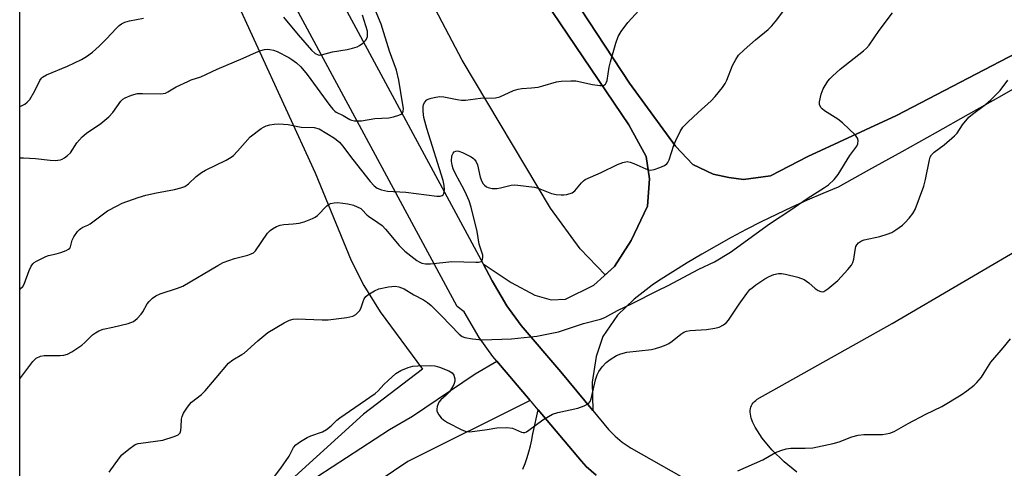
# Model space of a CAD drawing. Units: inches. Extents: x 1207771 to 1213771, y 549456 to 553457.
# Drawn here: x 1207771 to 1208062, y 550465 to 550598 of the extents above; entities that cross this region are included whole.
import ezdxf

# ---------------------------------------------------------------- set-up
doc = ezdxf.new("R2010")
doc.units = ezdxf.units.IN
doc.header["$MEASUREMENT"] = 0
for name, color, linetype in [('NTRL-Pasture Land', 2, 'Continuous'), ('NTRL-Trees', 3, 'Continuous'), ('TRANS-Road', 130, 'Continuous'), ('Undefined', 1, 'Continuous')]:
    doc.layers.add(name, color=color, linetype=linetype)

msp = doc.modelspace()

# ---------------------------------------------------------------- linework, layer by layer
at = {"layer": 'NTRL-Pasture Land'}
msp.add_lwpolyline([(1208000.9, 550464.23), (1207997.16, 550467.31), (1207993.55, 550470.86), (1207990.63, 550474.32), (1207988.55, 550477.5), (1207987.88, 550478.9), (1207987.41, 550480.2), (1207987.17, 550481.4), (1207987.13, 550481.97), (1207987.14, 550482.5), (1207987.21, 550483.01), (1207987.33, 550483.48), (1207987.51, 550483.94), (1207987.74, 550484.36), (1207988.03, 550484.76), (1207988.37, 550485.12), (1207988.76, 550485.46), (1207989.21, 550485.77), (1208029.2, 550508.25), (1208135.33, 550570.33), (1208190.1, 550600.32), (1208263.34, 550640.43), (1208372.31, 550694.91), (1208487.44, 550757.01)], dxfattribs=at)
msp.add_lwpolyline([(1207946.89, 550525.04), (1207944.17, 550522.6), (1207936.73, 550530.26), (1207927.99, 550542.37), (1207901.8, 550586.17), (1207875.94, 550635.37), (1207863.64, 550660.26), (1207857.83, 550671.77), (1207873.94, 550679.88), (1207883.41, 550668.26), (1207896.92, 550649.57), (1207919.6, 550613.75), (1207951.12, 550567.02), (1207956.32, 550557.67), (1207957.26, 550551.03), (1207956.74, 550542.92), (1207951.87, 550532.74)], close=True, dxfattribs=at)
msp.add_polyline3d([(1208065.89, 550588.21, 0), (1208030.48, 550569.79, 0), (1208004.2, 550557.62, 0), (1207993.09, 550551.9, 0), (1207985.09, 550550.85, 0), (1207980.83, 550551.37, 0), (1207976.16, 550552.4, 0), (1207970.13, 550555.31, 0), (1207965.03, 550560.71, 0), (1207951.41, 550579.29, 0), (1207915.11, 550634.43, 0), (1207888.27, 550680.95, 0), (1207887.02, 550686.15, 0), (1207887.02, 550686.46, 0), (1207920.6, 550703.36, 0), (1208033.05, 550764.97, 0), (1208131.92, 550819.06, 0)], dxfattribs=at)
at = {"layer": 'NTRL-Trees'}
msp.add_polyline3d([(1207822.24, 550435.68, 0), (1207770.75, 550379.49, 0), (1207770.76, 550502.41, 0), (1207770.77, 550679.58, 0), (1207773.81, 550678.68, 0), (1207822.46, 550637.5, 0), (1207826.3, 550629.08, 0), (1207830.03, 550615.34, 0), (1207831.87, 550610.31, 0), (1207858.23, 550552.75, 0), (1207868.96, 550526.84, 0), (1207872.69, 550519.48, 0), (1207877.52, 550511.69, 0), (1207890.1, 550494.73, 0), (1207872.58, 550481.33, 0)], close=True, dxfattribs=at)
at = {"layer": 'TRANS-Road'}
for points in [[(1208128.28, 550825.63), (1208029.44, 550771.57), (1207917.07, 550710), (1207889.09, 550695.6), (1207887.78, 550692.49), (1207887.12, 550690.93), (1207887.02, 550686.15), (1207888.27, 550680.95), (1207915.11, 550634.43), (1207951.41, 550579.29), (1207965.03, 550560.71), (1207970.13, 550555.31), (1207976.16, 550552.4), (1207980.83, 550551.37), (1207985.09, 550550.85), (1207993.09, 550551.9), (1208004.2, 550557.62), (1208030.48, 550569.79), (1208065.89, 550588.21)], [(1207941.46, 550463.37), (1207938.55, 550465.88), (1207937.1, 550467.45), (1207924.3, 550482.65), (1207922.34, 550484.98), (1207921.96, 550485.43), (1207912.05, 550497.07), (1207910.9, 550498.43), (1207906.8, 550504.06), (1207902.44, 550511.63), (1207900.31, 550513.21), (1207828.49, 550646.4)], [(1207842.09, 550648.13), (1207908.03, 550525.84), (1207910.72, 550520.86), (1207915, 550513.47), (1207919.24, 550507.62), (1207931.01, 550493.94), (1207940.54, 550482.44), (1207945.17, 550476.85), (1207947.08, 550474.85), (1207949.21, 550473.05), (1207951.84, 550471.32), (1208046.6, 550417.66)], [(1208071.32, 550581.19), (1208061.5, 550575.63), (1208051.68, 550570.08), (1208041.85, 550564.55), (1208032, 550559.05), (1208022.15, 550553.56), (1208013.21, 550548.6), (1208008.58, 550546.68), (1208003.98, 550544.68), (1207999.41, 550542.61), (1207994.88, 550540.47), (1207990.38, 550538.26), (1207985.92, 550535.98), (1207981.49, 550533.62), (1207977.11, 550531.2), (1207972.76, 550528.7), (1207968.45, 550526.14), (1207964.18, 550523.51), (1207959.96, 550520.81), (1207958.07, 550519.57), (1207952.77, 550515.41), (1207947.79, 550510.63), (1207943.43, 550504.39), (1207941.46, 550498.47), (1207940.32, 550490.88), (1207940.54, 550482.44), (1207931.01, 550493.94), (1207919.24, 550507.62), (1207915, 550513.47), (1207910.72, 550520.86), (1207908.03, 550525.84), (1207916.35, 550520.35), (1207923.31, 550516.61), (1207928.19, 550515.26), (1207932.45, 550515.37), (1207940.76, 550519.53), (1207946.89, 550525.04), (1207951.87, 550532.74), (1207956.74, 550542.92), (1207957.26, 550551.03), (1207956.32, 550557.67), (1207951.12, 550567.02), (1207919.6, 550613.75)], [(1207854.84, 550460.24), (1207880.32, 550476.82), (1207887.11, 550480.83), (1207905.66, 550493.36), (1207912.05, 550497.07), (1207921.96, 550485.43), (1207885.68, 550467.38), (1207872.97, 550458.8)], [(1207919.74, 550465.09), (1207920.43, 550466.79), (1207921.05, 550468.52), (1207921.59, 550470.27), (1207922.05, 550472.04), (1207922.44, 550473.83), (1207922.75, 550475.64), (1207922.8, 550476), (1207924.3, 550482.65), (1207937.1, 550467.45), (1207938.55, 550465.88), (1207941.46, 550463.37)]]:
    msp.add_lwpolyline(points, dxfattribs=at)
at = {"layer": 'Undefined'}
for points, elevation in [([(1207797.28, 550464.18), (1207800.3, 550468.47), (1207801.03, 550469.36), (1207803.06, 550471.06), (1207804.99, 550472.37), (1207805.79, 550472.66), (1207806.63, 550472.82), (1207813.15, 550473.66), (1207816.48, 550474.73), (1207817.73, 550475.31), (1207818.23, 550475.84), (1207818.45, 550476.55), (1207818.58, 550477.62), (1207818.7, 550479.88), (1207818.84, 550480.7), (1207819.31, 550481.7), (1207820.24, 550483.12), (1207821.09, 550484.26), (1207821.67, 550484.88), (1207824.55, 550487.18), (1207825.73, 550488.27), (1207828.92, 550492.16), (1207832.64, 550496.44), (1207833.92, 550497.47), (1207836.57, 550498.99), (1207837.27, 550499.46), (1207841.29, 550503.11), (1207844.2, 550505.51), (1207849.1, 550508.37), (1207850.7, 550509.17), (1207851.76, 550509.47), (1207852.89, 550509.59), (1207860.37, 550509.28), (1207862.15, 550509.29), (1207867.68, 550509.99), (1207869.37, 550510.35), (1207870.3, 550510.9), (1207871.46, 550512.07), (1207871.93, 550512.92), (1207872.45, 550514.74), (1207872.76, 550515.53), (1207873.25, 550516.17), (1207873.91, 550516.69), (1207875.85, 550517.91), (1207877.14, 550518.51), (1207879.95, 550519.08), (1207881.93, 550519.3), (1207883.03, 550519.09), (1207884.63, 550518.43), (1207887.46, 550516.67), (1207890.32, 550515.17), (1207891.51, 550514.43), (1207892.6, 550513.51), (1207895.71, 550510.47), (1207900.96, 550505.09), (1207901.83, 550504.39), (1207902.58, 550504.05), (1207904.85, 550503.65), (1207907.75, 550503.35), (1207916.42, 550503.7), (1207923.89, 550504.49), (1207930.3, 550505.77), (1207937.7, 550508.17), (1207942.75, 550509.54), (1207944.1, 550510), (1207947.76, 550512.05), (1207952.18, 550514.12), (1207959.8, 550518.02), (1207962.78, 550519.43), (1207971.86, 550524.29), (1207976.51, 550526.42), (1207981.28, 550529.32), (1207992.87, 550537.66), (1207999.11, 550541.81), (1208003.97, 550545.23), (1208009.16, 550548.48), (1208010.33, 550549.28), (1208011.94, 550550.8), (1208013.2, 550552.33), (1208016.6, 550557.9), (1208018.69, 550560.64), (1208019, 550561.36), (1208019.07, 550562.34), (1208018.9, 550563.05), (1208018.28, 550563.96), (1208014.49, 550567.62), (1208013.11, 550568.7), (1208009.09, 550571.18), (1208008.41, 550571.72), (1208008.07, 550572.12), (1208007.67, 550573.03), (1208007.63, 550573.82), (1208008.15, 550576.07), (1208008.75, 550577.7), (1208010.14, 550579.95), (1208010.67, 550580.64), (1208011.45, 550581.43), (1208013.79, 550583.46), (1208020.7, 550588.86), (1208021.55, 550589.66), (1208022.34, 550590.55), (1208025.32, 550594.94), (1208029.27, 550600.19)], 494), ([(1207843.77, 550459.63), (1207848.1, 550465.4), (1207850.52, 550468.99), (1207851.83, 550471.49), (1207852.54, 550472.32), (1207853.93, 550473.3), (1207855.9, 550474.47), (1207856.95, 550474.92), (1207860.45, 550476.15), (1207861.66, 550476.85), (1207862.97, 550477.91), (1207864.67, 550479.58), (1207865.55, 550480.3), (1207876.06, 550487.45), (1207876.91, 550488.24), (1207878.63, 550490.2), (1207879.84, 550491.35), (1207882.19, 550493.39), (1207883.66, 550494.27), (1207885.81, 550495.2), (1207887.2, 550495.61), (1207888.67, 550495.73), (1207892.53, 550495.82), (1207893.69, 550495.69), (1207895.1, 550495.26), (1207897.87, 550494.2), (1207898.82, 550493.61), (1207899.29, 550492.94), (1207899.61, 550491.88), (1207899.59, 550491.13), (1207899.31, 550490.13), (1207898.67, 550488.93), (1207898.02, 550488.03), (1207897.03, 550487), (1207895.5, 550485.58), (1207894.94, 550484.91), (1207894.68, 550484.43), (1207894.41, 550483.65), (1207894.27, 550482.85), (1207894.29, 550482.34), (1207894.47, 550481.86), (1207894.9, 550481.17), (1207895.62, 550480.31), (1207896.24, 550479.74), (1207897.48, 550478.95), (1207901.68, 550476.76), (1207903.01, 550476.21), (1207904.11, 550476.11), (1207909.16, 550476.83), (1207912.1, 550477.38), (1207914.99, 550477.41), (1207916.75, 550477.19), (1207919.4, 550476.03), (1207919.86, 550475.93), (1207920.34, 550475.97), (1207920.82, 550476.17), (1207921.52, 550476.6), (1207925.74, 550479.69), (1207928.52, 550481.34), (1207930.17, 550481.87), (1207936.04, 550483.12), (1207937.97, 550483.84), (1207939.19, 550484.53), (1207939.67, 550485.17), (1207939.98, 550485.95), (1207940.65, 550488.5), (1207941.31, 550491.56), (1207941.8, 550492.98), (1207942.3, 550493.98), (1207943.25, 550495.35), (1207944.49, 550496.62), (1207945.6, 550497.51), (1207947.5, 550498.71), (1207948.82, 550499.27), (1207950.53, 550499.71), (1207957.92, 550500.55), (1207959.05, 550500.8), (1207960.66, 550501.32), (1207962.24, 550501.92), (1207963, 550502.28), (1207963.97, 550502.96), (1207966.54, 550505.03), (1207967.47, 550505.61), (1207968.22, 550505.94), (1207969.36, 550506.15), (1207974.12, 550506.46), (1207976.62, 550506.78), (1207977.95, 550507.14), (1207979.22, 550507.84), (1207980.14, 550508.55), (1207980.7, 550509.21), (1207983.83, 550513.92), (1207986.1, 550517.07), (1207987.03, 550518.23), (1207987.66, 550518.81), (1207988.81, 550519.65), (1207991.42, 550521.41), (1207992.74, 550522.15), (1207994.12, 550522.68), (1207995.53, 550523.03), (1207996.38, 550523.03), (1207997.53, 550522.83), (1208001.24, 550521.93), (1208003.06, 550521.23), (1208004.5, 550520.29), (1208006.37, 550518.55), (1208007.29, 550517.94), (1208008, 550517.63), (1208008.46, 550517.56), (1208008.94, 550517.69), (1208010.11, 550518.47), (1208013.06, 550520.98), (1208016, 550524.18), (1208017.08, 550525.52), (1208017.48, 550526.24), (1208017.81, 550527.26), (1208018.17, 550529.91), (1208018.43, 550531), (1208018.65, 550531.48), (1208019.19, 550532.06), (1208020.1, 550532.67), (1208020.87, 550533.01), (1208025.47, 550534), (1208027.68, 550534.66), (1208029.02, 550535.17), (1208030.28, 550535.93), (1208032.2, 550537.33), (1208033.05, 550538.12), (1208034.23, 550539.41), (1208035.27, 550540.73), (1208035.97, 550541.95), (1208038.52, 550548.85), (1208039.08, 550550.82), (1208040.17, 550556.6), (1208040.41, 550557.42), (1208040.82, 550558.15), (1208041.6, 550558.91), (1208044.55, 550561.06), (1208047.61, 550563.72), (1208048.38, 550564.58), (1208049.99, 550566.99), (1208051.87, 550569.23), (1208052.94, 550570.19), (1208056.83, 550573.03), (1208058.34, 550574.39), (1208061.12, 550577.2), (1208063.41, 550580.24)], 496), ([(1207983.48, 550464.64), (1207990.85, 550467.85), (1207994.63, 550469.99), (1207996.19, 550470.62), (1207997.78, 550471.15), (1207999.15, 550471.34), (1208003.39, 550471.27), (1208005.68, 550471.39), (1208011.67, 550472.66), (1208013.42, 550473.22), (1208017.23, 550474.71), (1208019.11, 550475.19), (1208020.81, 550475.35), (1208026.29, 550475.4), (1208027.41, 550475.54), (1208028.49, 550475.77), (1208029.8, 550476.28), (1208033.88, 550478.57), (1208039.11, 550481.36), (1208043.86, 550483.66), (1208049.6, 550487.12), (1208051.3, 550488.28), (1208053.4, 550489.94), (1208054.24, 550490.77), (1208055.57, 550492.37), (1208056.44, 550493.57), (1208058.43, 550496.74), (1208062.07, 550501.01), (1208064.18, 550503.65)], 498)]:
    msp.add_lwpolyline(points, dxfattribs=dict(at, elevation=elevation))
for points in [[(1207770.76, 550491.88, 492), (1207771.07, 550492.21, 492), (1207774.66, 550496.95, 492), (1207775.23, 550497.57, 492), (1207775.66, 550497.91, 492), (1207776.9, 550498.5, 492), (1207777.99, 550498.75, 492), (1207782.73, 550498.69, 492), (1207783.84, 550498.84, 492), (1207784.9, 550499.15, 492), (1207786.2, 550499.85, 492), (1207789.18, 550501.82, 492), (1207790.07, 550502.57, 492), (1207792.3, 550504.81, 492), (1207793.2, 550505.47, 492), (1207794.15, 550506.04, 492), (1207795.47, 550506.52, 492), (1207798.29, 550507.1, 492), (1207802.83, 550508.25, 492), (1207804.44, 550508.84, 492), (1207805.55, 550509.71, 492), (1207806.72, 550510.95, 492), (1207807.22, 550511.68, 492), (1207808.54, 550514.02, 492), (1207809.06, 550514.73, 492), (1207810.11, 550515.73, 492), (1207811.04, 550516.4, 492), (1207812.33, 550516.95, 492), (1207817.44, 550518.64, 492), (1207819.02, 550519.27, 492), (1207829.42, 550525.39, 492), (1207830.99, 550526.23, 492), (1207834.36, 550527.41, 492), (1207838.32, 550528.39, 492), (1207839.35, 550528.78, 492), (1207839.97, 550529.17, 492), (1207840.55, 550529.74, 492), (1207844.19, 550534.9, 492), (1207844.93, 550535.71, 492), (1207845.61, 550536.21, 492), (1207846.85, 550536.89, 492), (1207847.89, 550537.3, 492), (1207848.98, 550537.48, 492), (1207851.78, 550537.66, 492), (1207853.54, 550537.89, 492), (1207854.97, 550538.3, 492), (1207857.49, 550539.25, 492), (1207858.29, 550539.64, 492), (1207858.99, 550540.14, 492), (1207861.73, 550543.02, 492), (1207862.38, 550543.5, 492), (1207862.85, 550543.71, 492), (1207863.89, 550543.94, 492), (1207864.99, 550544.01, 492), (1207867.95, 550543.66, 492), (1207869.66, 550543.23, 492), (1207870.74, 550542.78, 492), (1207871.75, 550542.22, 492), (1207872.19, 550541.86, 492), (1207873.54, 550540.39, 492), (1207874.05, 550539.95, 492), (1207876.86, 550538.14, 492), (1207878.08, 550537.19, 492), (1207879.09, 550536.09, 492), (1207883.16, 550531.29, 492), (1207884.82, 550529.63, 492), (1207888.41, 550526.89, 492), (1207889.1, 550526.42, 492), (1207889.83, 550526.07, 492), (1207890.96, 550525.87, 492), (1207892.44, 550525.86, 492), (1207898.74, 550526.59, 492), (1207905.86, 550526.33, 492), (1207906.68, 550526.36, 492), (1207907.39, 550526.53, 492), (1207907.7, 550526.79, 492), (1207907.86, 550527.18, 492), (1207907.95, 550527.88, 492), (1207907.89, 550528.4, 492), (1207906.86, 550531.72, 492), (1207906.23, 550535.46, 492), (1207904.5, 550542.64, 492), (1207903.85, 550544.5, 492), (1207903.11, 550546.32, 492), (1207902.37, 550547.81, 492), (1207899.83, 550552.46, 492), (1207899.17, 550553.94, 492), (1207898.83, 550555.03, 492), (1207898.66, 550556.28, 492), (1207898.79, 550557.82, 492), (1207899.12, 550558.6, 492), (1207899.46, 550558.97, 492), (1207899.89, 550559.2, 492), (1207900.34, 550559.26, 492), (1207900.85, 550559.19, 492), (1207901.93, 550558.8, 492), (1207904.46, 550557.54, 492), (1207905.12, 550557.08, 492), (1207905.48, 550556.71, 492), (1207905.9, 550556.07, 492), (1207906.31, 550555.12, 492), (1207907.13, 550551.55, 492), (1207907.61, 550550.22, 492), (1207908.03, 550549.51, 492), (1207908.39, 550549.12, 492), (1207909.04, 550548.65, 492), (1207909.52, 550548.42, 492), (1207910.64, 550548.18, 492), (1207912.09, 550548.14, 492), (1207913.17, 550548.32, 492), (1207916.35, 550549.17, 492), (1207917.17, 550549.25, 492), (1207918.32, 550549.19, 492), (1207923.23, 550548.54, 492), (1207924.34, 550548.21, 492), (1207928.24, 550546.71, 492), (1207929.62, 550546.41, 492), (1207931.09, 550546.26, 492), (1207931.96, 550546.25, 492), (1207932.8, 550546.35, 492), (1207934.37, 550546.86, 492), (1207935.21, 550547.46, 492), (1207937.13, 550549.87, 492), (1207937.74, 550550.47, 492), (1207938.21, 550550.78, 492), (1207943.02, 550552.85, 492), (1207947.82, 550555.27, 492), (1207949.39, 550555.86, 492), (1207950.69, 550556.1, 492), (1207951.56, 550555.96, 492), (1207952.65, 550555.55, 492), (1207956.19, 550553.99, 492), (1207957.01, 550553.71, 492), (1207957.56, 550553.63, 492), (1207958.68, 550553.81, 492), (1207960.38, 550554.39, 492), (1207961.73, 550554.96, 492), (1207962.41, 550555.44, 492), (1207962.72, 550555.87, 492), (1207963.07, 550556.62, 492), (1207964.53, 550561.03, 492), (1207965.06, 550562.39, 492), (1207966.39, 550565.06, 492), (1207967.17, 550566.32, 492), (1207968.6, 550567.83, 492), (1207971.67, 550570.68, 492), (1207975.59, 550574.13, 492), (1207976.78, 550575.38, 492), (1207978.9, 550578.06, 492), (1207979.7, 550579.23, 492), (1207980.18, 550580.26, 492), (1207981.89, 550584.52, 492), (1207982.83, 550586.35, 492), (1207983.61, 550587.57, 492), (1207985.29, 550589.2, 492), (1207988.64, 550592.11, 492), (1207992.46, 550595.25, 492), (1207993.5, 550596.25, 492), (1207994.97, 550598.03, 492), (1207997.57, 550601.56, 492)], [(1207770.76, 550557.22, 488), (1207771.88, 550557.24, 488), (1207775.46, 550557.02, 488), (1207779.81, 550556.55, 488), (1207781.24, 550556.48, 488), (1207782.84, 550556.67, 488), (1207783.34, 550556.82, 488), (1207784.06, 550557.22, 488), (1207784.95, 550557.92, 488), (1207785.75, 550558.72, 488), (1207787.69, 550561.64, 488), (1207789.23, 550563.4, 488), (1207790.57, 550564.54, 488), (1207794.76, 550567.35, 488), (1207797.17, 550569.4, 488), (1207798.37, 550570.63, 488), (1207800.71, 550573.99, 488), (1207801.3, 550574.57, 488), (1207802, 550575, 488), (1207803.84, 550575.76, 488), (1207805.64, 550576.23, 488), (1207807.1, 550576.31, 488), (1207812.41, 550576.2, 488), (1207813.27, 550576.27, 488), (1207813.92, 550576.42, 488), (1207814.63, 550576.74, 488), (1207817.1, 550578.24, 488), (1207820.5, 550579.83, 488), (1207821.57, 550580.27, 488), (1207824.42, 550581.23, 488), (1207829.24, 550583.51, 488), (1207836.93, 550586.7, 488), (1207840.86, 550588.52, 488), (1207842.19, 550589.01, 488), (1207843.25, 550589.31, 488), (1207844.06, 550589.42, 488), (1207844.88, 550589.33, 488), (1207845.96, 550589.06, 488), (1207847.04, 550588.67, 488), (1207850.49, 550586.95, 488), (1207851.39, 550586.35, 488), (1207852.74, 550585.31, 488), (1207854, 550584.12, 488), (1207855.93, 550581.91, 488), (1207862.61, 550572.69, 488), (1207863.47, 550571.61, 488), (1207864.07, 550571.05, 488), (1207864.53, 550570.73, 488), (1207866.58, 550569.72, 488), (1207868.53, 550568.61, 488), (1207869.06, 550568.38, 488), (1207869.89, 550568.21, 488), (1207871.94, 550568.19, 488), (1207875.95, 550568.92, 488), (1207880.07, 550569.06, 488), (1207881.46, 550569.34, 488), (1207883.07, 550569.82, 488), (1207883.76, 550570.14, 488), (1207884.11, 550570.45, 488), (1207884.33, 550571.06, 488), (1207884.38, 550571.8, 488), (1207884.27, 550572.88, 488), (1207883.09, 550580.24, 488), (1207882.37, 550583.21, 488), (1207880.25, 550588.77, 488), (1207877.83, 550596.79, 488), (1207876.02, 550600.99, 488)], [(1207770.76, 550518.42, 490), (1207770.86, 550518.46, 490), (1207771.66, 550519.14, 490), (1207772.11, 550519.81, 490), (1207773.51, 550523.85, 490), (1207774.13, 550525.2, 490), (1207774.61, 550525.9, 490), (1207775.01, 550526.25, 490), (1207775.71, 550526.7, 490), (1207778.52, 550528.06, 490), (1207779.32, 550528.33, 490), (1207781.56, 550528.82, 490), (1207782.95, 550529.22, 490), (1207784.56, 550529.79, 490), (1207785.25, 550530.19, 490), (1207785.56, 550530.53, 490), (1207785.77, 550530.91, 490), (1207786.32, 550532.85, 490), (1207786.78, 550533.83, 490), (1207787.9, 550535.43, 490), (1207788.46, 550536.03, 490), (1207788.86, 550536.34, 490), (1207789.48, 550536.68, 490), (1207790.92, 550537.27, 490), (1207791.65, 550537.7, 490), (1207796.79, 550541.53, 490), (1207799.58, 550543.06, 490), (1207801.14, 550543.81, 490), (1207805.84, 550545.47, 490), (1207808.11, 550546.15, 490), (1207811.29, 550546.88, 490), (1207816.59, 550547.83, 490), (1207818.45, 550548.31, 490), (1207819.66, 550548.8, 490), (1207820.73, 550549.54, 490), (1207823.05, 550551.74, 490), (1207824.55, 550552.93, 490), (1207825.82, 550553.62, 490), (1207831.9, 550556.52, 490), (1207833.41, 550557.4, 490), (1207834.07, 550557.96, 490), (1207835.28, 550559.23, 490), (1207839, 550563.43, 490), (1207842.25, 550565.87, 490), (1207842.98, 550566.34, 490), (1207843.74, 550566.7, 490), (1207844.81, 550566.98, 490), (1207846.13, 550567.19, 490), (1207847.43, 550567.28, 490), (1207848.84, 550567.24, 490), (1207850.25, 550567.1, 490), (1207854.16, 550566.33, 490), (1207857.98, 550566.19, 490), (1207859.47, 550565.77, 490), (1207863.94, 550563.09, 490), (1207864.63, 550562.59, 490), (1207865.43, 550561.83, 490), (1207866.36, 550560.75, 490), (1207869.38, 550556.78, 490), (1207874.53, 550550.25, 490), (1207875.71, 550548.95, 490), (1207876.6, 550548.24, 490), (1207877.94, 550547.73, 490), (1207879.67, 550547.37, 490), (1207885.14, 550547.04, 490), (1207894.27, 550545.91, 490), (1207895.32, 550545.88, 490), (1207895.91, 550546.08, 490), (1207896.14, 550546.31, 490), (1207896.34, 550546.72, 490), (1207896.53, 550547.72, 490), (1207896.5, 550549.03, 490), (1207896.14, 550550.52, 490), (1207891.36, 550565.89, 490), (1207890.49, 550569.14, 490), (1207890.22, 550571.04, 490), (1207890.24, 550572.43, 490), (1207890.35, 550572.93, 490), (1207890.67, 550573.62, 490), (1207891.3, 550574.36, 490), (1207891.77, 550574.63, 490), (1207892.58, 550574.89, 490), (1207894.02, 550575.2, 490), (1207895.18, 550575.35, 490), (1207896.34, 550575.28, 490), (1207900.28, 550574.46, 490), (1207901.59, 550574.29, 490), (1207902.77, 550574.33, 490), (1207907.19, 550574.85, 490), (1207911.7, 550574.95, 490), (1207912.94, 550575.3, 490), (1207917.04, 550577.12, 490), (1207918.36, 550577.58, 490), (1207919.49, 550577.73, 490), (1207922.35, 550577.9, 490), (1207924.31, 550578.18, 490), (1207925.72, 550578.5, 490), (1207929.73, 550579.73, 490), (1207931.16, 550579.96, 490), (1207934.02, 550580.07, 490), (1207935.46, 550579.99, 490), (1207940.37, 550578.97, 490), (1207942.59, 550578.6, 490), (1207943.62, 550578.66, 490), (1207944.23, 550579.02, 490), (1207944.5, 550579.41, 490), (1207944.75, 550580.15, 490), (1207945.37, 550584.03, 490), (1207945.72, 550585.69, 490), (1207947.28, 550591.2, 490), (1207947.99, 550593.16, 490), (1207948.92, 550594.66, 490), (1207950.83, 550597.31, 490), (1207954.26, 550600.95, 490)], [(1207848.88, 550598.91, 486), (1207853.23, 550593.67, 486), (1207857.18, 550589.08, 486), (1207858.25, 550588.08, 486), (1207859.12, 550587.68, 486), (1207859.62, 550587.63, 486), (1207860.15, 550587.69, 486), (1207863.43, 550588.57, 486), (1207867.74, 550589.28, 486), (1207869.36, 550589.68, 486), (1207870.66, 550590.12, 486), (1207871.42, 550590.49, 486), (1207872.38, 550591.16, 486), (1207873.21, 550591.95, 486), (1207873.49, 550592.4, 486), (1207873.73, 550593.12, 486), (1207873.81, 550593.89, 486), (1207873.72, 550594.68, 486), (1207872.33, 550599.44, 486)], [(1207770.76, 550572.46, 486), (1207771.51, 550572.73, 486), (1207772.28, 550573.16, 486), (1207772.98, 550573.66, 486), (1207773.74, 550574.53, 486), (1207775.25, 550577.07, 486), (1207776.73, 550580.12, 486), (1207777.19, 550580.8, 486), (1207777.53, 550581.14, 486), (1207778.71, 550581.82, 486), (1207784.89, 550584.32, 486), (1207789.07, 550586.32, 486), (1207790.54, 550587.19, 486), (1207792.34, 550588.51, 486), (1207794.29, 550590.28, 486), (1207796.4, 550592.32, 486), (1207799.39, 550595.62, 486), (1207800.21, 550596.38, 486), (1207800.87, 550596.87, 486), (1207801.92, 550597.34, 486), (1207803.32, 550597.78, 486), (1207807.45, 550598.58, 486)]]:
    msp.add_polyline3d(points, dxfattribs=at)

doc.saveas('drawing.dxf')
